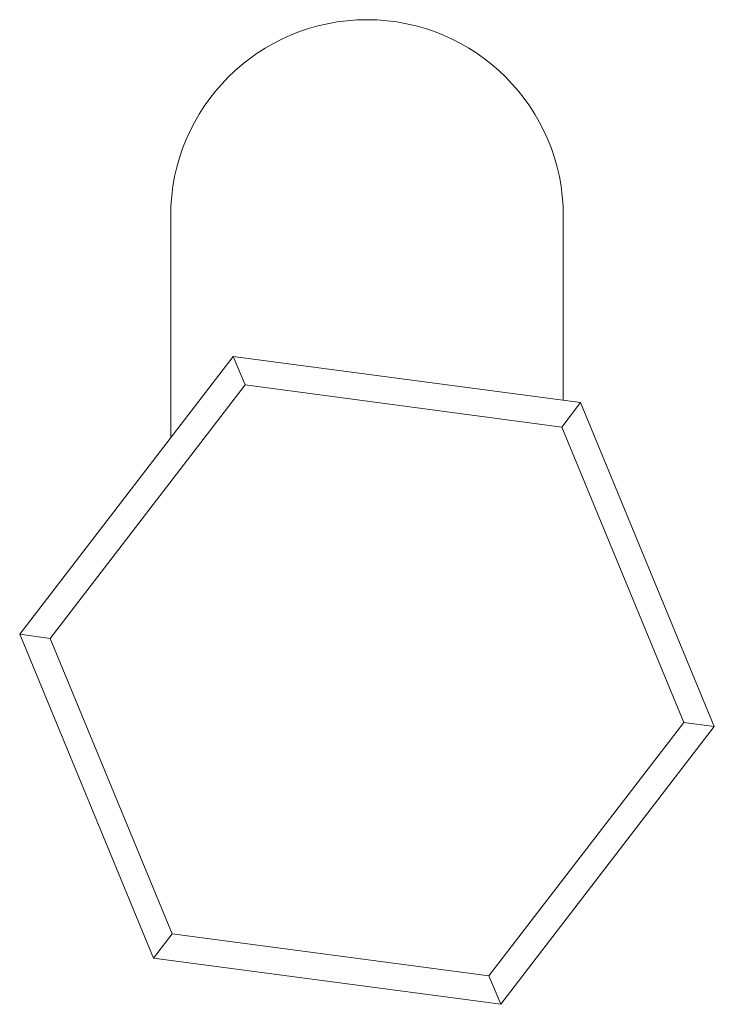
# Model space of a CAD drawing. Units: millimetres. Extents: x 910 to 126740, y -198 to 15995.
# Drawn here: x 23558 to 23597, y 10291 to 10346 of the extents above; entities that cross this region are included whole.
import ezdxf

# ---------------------------------------------------------------- set-up
doc = ezdxf.new("R2010")
doc.units = ezdxf.units.MM

msp = doc.modelspace()

# ---------------------------------------------------------------- linework, layer by layer
at = {"color": 7, "linetype": 'Continuous', "lineweight": 15}
for p, q in [((23566.603, 10322.416), (23566.603, 10334.832)), ((23588.603, 10334.832), (23588.603, 10324.522)), ((23570.107, 10326.974), (23558.143, 10311.412)), ((23589.567, 10324.395), (23570.107, 10326.974)), ((23570.107, 10326.974), (23570.769, 10325.374)), ((23559.86, 10311.184), (23570.769, 10325.374)), ((23570.769, 10325.374), (23588.511, 10323.021)), ((23588.511, 10323.021), (23589.567, 10324.395)), ((23597.063, 10306.252), (23589.567, 10324.395)), ((23588.511, 10323.021), (23595.346, 10306.48)), ((23558.143, 10311.412), (23565.639, 10293.269)), ((23558.143, 10311.412), (23559.86, 10311.184)), ((23566.695, 10294.642), (23559.86, 10311.184)), ((23595.346, 10306.48), (23584.437, 10292.29)), ((23585.099, 10290.69), (23597.063, 10306.252)), ((23595.346, 10306.48), (23597.063, 10306.252)), ((23565.639, 10293.269), (23566.695, 10294.642)), ((23584.437, 10292.29), (23566.695, 10294.642)), ((23565.639, 10293.269), (23585.099, 10290.69)), ((23584.437, 10292.29), (23585.099, 10290.69))]:
    msp.add_line(p, q, dxfattribs=at)
msp.add_arc((23577.603, 10334.832), 11, 0, 180, dxfattribs=at)

doc.saveas('drawing.dxf')
